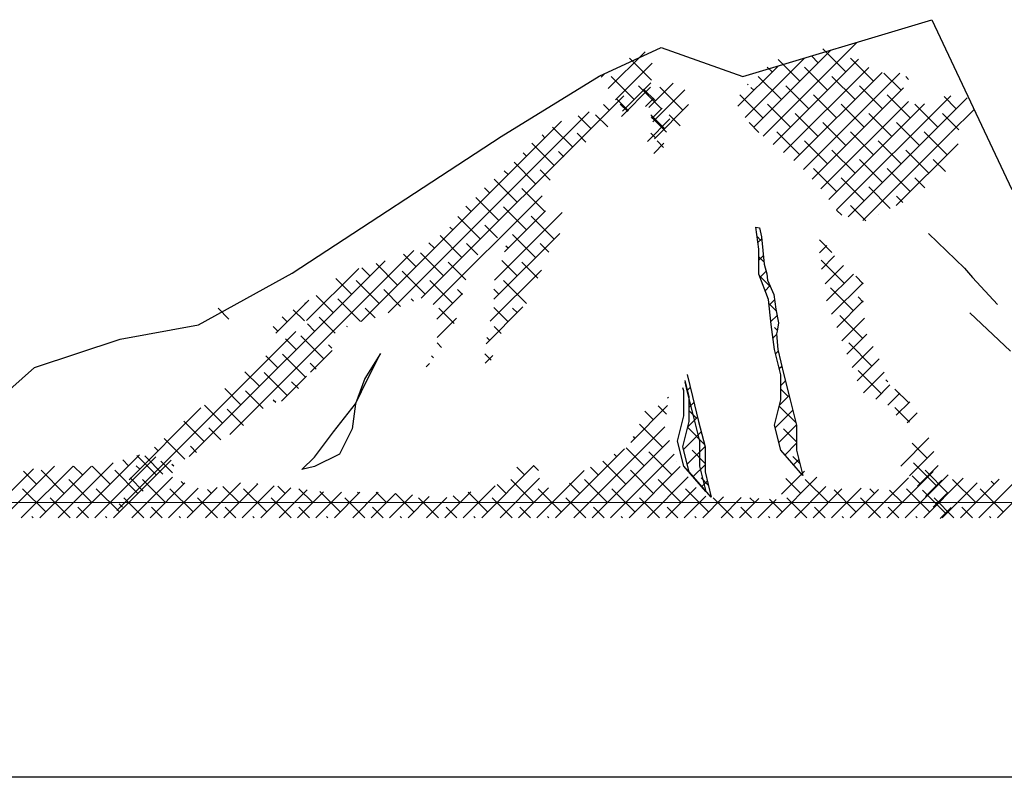
# Model space of a CAD drawing. Extents: x 364569 to 367769, y 1011269 to 1014269.
# Drawn here: x 367239 to 367283, y 1011319 to 1011354 of the extents above; entities that cross this region are included whole.
import ezdxf

# ---------------------------------------------------------------- set-up
doc = ezdxf.new("R2010")
doc.units = 0
doc.header["$MEASUREMENT"] = 0
for name, color, linetype in [('4', 33, 'CONTINUOUS'), ('5', 5, 'CONTINUOUS'), ('9', 9, 'CONTINUOUS')]:
    doc.layers.add(name, color=color, linetype=linetype)

msp = doc.modelspace()

# ---------------------------------------------------------------- linework, layer by layer
at = {"layer": '4'}
for p, q in [((367271.367, 1011351.185), (367279.934, 1011353.767)), ((367279.934, 1011353.767), (367283.565, 1011346.066)), ((367264.844, 1011351.198), (367267.656, 1011352.512)), ((367267.656, 1011352.512), (367271.367, 1011351.185)), ((367260.401, 1011348.468), (367264.844, 1011351.198)), ((367250.914, 1011342.257), (367260.401, 1011348.468)), ((367272.09, 1011343.353), (367271.943, 1011344.355)), ((367271.943, 1011344.355), (367272.123, 1011344.318)), ((367272.123, 1011344.318), (367272.211, 1011343.908)), ((367272.211, 1011343.908), (367272.269, 1011343.293)), ((367272.09, 1011342.217), (367272.09, 1011343.353)), ((367272.269, 1011343.293), (367272.328, 1011342.678)), ((367272.328, 1011342.678), (367272.445, 1011342.239)), ((367246.672, 1011339.918), (367250.914, 1011342.257)), ((367272.518, 1011341.068), (367272.09, 1011342.217)), ((367272.445, 1011342.239), (367272.474, 1011341.946)), ((367272.474, 1011341.946), (367272.767, 1011341.302)), ((367272.652, 1011339.932), (367272.518, 1011341.068)), ((367272.767, 1011341.302), (367272.855, 1011340.628)), ((367272.855, 1011340.628), (367272.972, 1011340.013)), ((367243.112, 1011339.27), (367246.672, 1011339.918)), ((367272.799, 1011338.795), (367272.652, 1011339.932)), ((367272.972, 1011340.013), (367272.913, 1011339.632)), ((367239.229, 1011337.976), (367243.112, 1011339.27)), ((367272.913, 1011339.632), (367272.884, 1011339.515)), ((367272.884, 1011339.515), (367272.946, 1011338.795)), ((367254.924, 1011338.626), (367254.215, 1011337.489)), ((367254.35, 1011337.489), (367254.924, 1011338.626)), ((367273.08, 1011337.647), (367272.799, 1011338.795)), ((367272.946, 1011338.795), (367273.227, 1011337.647)), ((367232.2, 1011331.773), (367239.229, 1011337.976)), ((367253.788, 1011336.341), (367254.35, 1011337.489)), ((367254.215, 1011337.489), (367253.788, 1011336.341)), ((367268.83, 1011337.662), (367269.073, 1011336.668)), ((367273.08, 1011336.511), (367273.08, 1011337.647)), ((367273.227, 1011337.647), (367273.508, 1011336.511)), ((367268.677, 1011336.929), (367268.644, 1011337.064)), ((367268.726, 1011337.328), (367268.824, 1011336.929)), ((367268.926, 1011336.668), (367268.748, 1011337.398)), ((367268.677, 1011335.793), (367268.677, 1011336.929)), ((367268.824, 1011336.929), (367269.105, 1011335.793)), ((367268.926, 1011335.532), (367268.926, 1011336.668)), ((367269.073, 1011336.668), (367269.354, 1011335.532)), ((367252.785, 1011335.058), (367253.788, 1011336.341)), ((367253.788, 1011336.341), (367253.641, 1011335.204)), ((367272.799, 1011335.362), (367273.08, 1011336.511)), ((367273.508, 1011336.511), (367273.801, 1011335.362)), ((367268.396, 1011334.644), (367268.677, 1011335.793)), ((367269.105, 1011335.793), (367269.398, 1011334.644)), ((367268.645, 1011334.383), (367268.926, 1011335.532)), ((367269.354, 1011335.532), (367269.647, 1011334.383)), ((367273.08, 1011334.226), (367272.799, 1011335.362)), ((367273.801, 1011335.362), (367273.801, 1011334.226)), ((367251.93, 1011333.921), (367252.785, 1011335.058)), ((367253.641, 1011335.204), (367253.066, 1011334.056)), ((367268.677, 1011333.508), (367268.396, 1011334.644)), ((367268.926, 1011333.247), (367268.645, 1011334.383)), ((367269.398, 1011334.644), (367269.398, 1011333.508)), ((367269.647, 1011334.383), (367269.647, 1011333.247)), ((367251.355, 1011333.347), (367251.93, 1011333.921)), ((367253.066, 1011334.056), (367251.93, 1011333.494)), ((367274.082, 1011333.077), (367273.08, 1011334.226)), ((367273.801, 1011334.226), (367274.082, 1011333.077)), ((367251.93, 1011333.494), (367251.355, 1011333.347)), ((367269.679, 1011332.359), (367268.677, 1011333.508)), ((367269.398, 1011333.508), (367269.679, 1011332.359)), ((367269.929, 1011332.098), (367268.926, 1011333.247)), ((367269.647, 1011333.247), (367269.929, 1011332.098)), ((367229.63, 1011331.882), (367331.46, 1011331.827))]:
    msp.add_line(p, q, dxfattribs=at)
at = {"layer": '5'}
msp.add_line((367719.408, 1011319.386), (364719.408, 1011319.386), dxfattribs=at)
at = {"layer": '9'}
for p, q in [((367272.284, 1011348.485), (367276.513, 1011352.713)), ((367265.258, 1011350.649), (367266.923, 1011352.313)), ((367271.838, 1011348.874), (367275.349, 1011352.385)), ((367276.031, 1011351.396), (367274.987, 1011352.441)), ((367265.579, 1011350.134), (367267.244, 1011351.799)), ((367267.212, 1011351.026), (367266.215, 1011352.023)), ((367271.46, 1011349.332), (367274.153, 1011352.025)), ((367272.731, 1011348.096), (367276.608, 1011351.973)), ((367273.943, 1011350.979), (367272.959, 1011351.963)), ((367274.778, 1011351.814), (367274.472, 1011352.121)), ((367277.285, 1011350.979), (367276.24, 1011352.023)), ((367264.934, 1011351.16), (367265.085, 1011351.311)), ((367271.139, 1011349.846), (367272.958, 1011351.664)), ((367272.69, 1011351.396), (367272.47, 1011351.616)), ((367273.204, 1011347.733), (367277.07, 1011351.599)), ((367273.68, 1011347.375), (367277.677, 1011351.371)), ((367274.115, 1011346.974), (367278.476, 1011351.335)), ((367275.196, 1011350.561), (367274.152, 1011351.605)), ((367278.538, 1011350.561), (367277.759, 1011351.34)), ((367266.424, 1011350.143), (367265.38, 1011351.188)), ((367265.898, 1011349.617), (367267.181, 1011350.9)), ((367267.091, 1011349.779), (367268.2, 1011350.888)), ((367273.107, 1011350.143), (367272.063, 1011351.188)), ((367276.449, 1011350.143), (367275.405, 1011351.188)), ((367278.882, 1011351.053), (367278.747, 1011351.188)), ((367265.855, 1011349.379), (367267.178, 1011350.702)), ((367267.677, 1011349.726), (367266.633, 1011350.77)), ((367267.391, 1011350.079), (367266.849, 1011350.621)), ((367267.271, 1011349.124), (367268.728, 1011350.581)), ((367268.644, 1011349.661), (367267.6, 1011350.706)), ((367271.6, 1011350.815), (367271.578, 1011350.838)), ((367271.854, 1011350.561), (367271.724, 1011350.692)), ((367274.361, 1011349.726), (367273.316, 1011350.77)), ((367274.507, 1011346.53), (367278.643, 1011350.667)), ((367277.702, 1011349.726), (367276.658, 1011350.77)), ((367256.767, 1011341.126), (367265.958, 1011350.317)), ((367266.174, 1011349.625), (367265.612, 1011350.187)), ((367266.942, 1011349.826), (367267.317, 1011350.201)), ((367272.272, 1011349.308), (367271.228, 1011350.352)), ((367275.614, 1011349.308), (367274.569, 1011350.352)), ((367274.898, 1011346.086), (367278.869, 1011350.057)), ((367275.614, 1011345.131), (367280.794, 1011350.311)), ((367276.138, 1011344.819), (367281.535, 1011350.216)), ((367278.955, 1011349.308), (367277.911, 1011350.352)), ((367281.044, 1011349.726), (367280.487, 1011350.283)), ((367255.269, 1011340.464), (367264.394, 1011349.588)), ((367265.302, 1011349.661), (367265.046, 1011349.918)), ((367266.136, 1011349.595), (367265.797, 1011349.934)), ((367267.229, 1011349.277), (367267.704, 1011349.752)), ((367267.348, 1011348.365), (367268.893, 1011349.911)), ((367273.525, 1011348.89), (367272.481, 1011349.934)), ((367275.257, 1011345.61), (367279.595, 1011349.947)), ((367276.867, 1011348.89), (367275.823, 1011349.934)), ((367280.209, 1011348.89), (367279.164, 1011349.934)), ((367280.782, 1011348.628), (367281.852, 1011349.698)), ((367254.042, 1011340.072), (367263.128, 1011349.158)), ((367264.467, 1011348.826), (367263.883, 1011349.41)), ((367265.23, 1011348.898), (367264.676, 1011349.453)), ((367267.032, 1011348.245), (367268.05, 1011349.263)), ((367267.809, 1011348.826), (367267.18, 1011349.455)), ((367267.902, 1011348.665), (367267.205, 1011349.362)), ((367268.517, 1011348.953), (367268.017, 1011349.453)), ((367272.091, 1011348.653), (367271.645, 1011349.099)), ((367274.778, 1011348.472), (367273.734, 1011349.517)), ((367276.031, 1011348.055), (367274.987, 1011349.099)), ((367278.12, 1011348.472), (367277.076, 1011349.517)), ((367279.373, 1011348.055), (367278.329, 1011349.099)), ((367281.163, 1011348.771), (367280.417, 1011349.517)), ((367263.631, 1011347.991), (367262.731, 1011348.891)), ((367273.943, 1011347.637), (367272.899, 1011348.681)), ((367277.285, 1011347.637), (367276.24, 1011348.681)), ((367280.626, 1011347.637), (367279.582, 1011348.681)), ((367262.378, 1011348.408), (367262.252, 1011348.534)), ((367264.245, 1011348.213), (367263.84, 1011348.617)), ((367267.41, 1011348.389), (367267.182, 1011348.617)), ((367267.758, 1011347.974), (367267.468, 1011348.264)), ((367275.196, 1011347.219), (367274.152, 1011348.264)), ((367276.808, 1011344.654), (367280.771, 1011348.617)), ((367278.538, 1011347.219), (367277.493, 1011348.264)), ((367262.796, 1011347.155), (367261.795, 1011348.157)), ((367263.243, 1011347.544), (367263.005, 1011347.782)), ((367267.32, 1011347.698), (367267.781, 1011348.159)), ((367276.449, 1011346.802), (367275.405, 1011347.846)), ((367278.321, 1011345.332), (367281.128, 1011348.138)), ((367279.791, 1011346.802), (367278.747, 1011347.846)), ((367261.961, 1011346.32), (367260.984, 1011347.296)), ((367261.543, 1011347.573), (367261.389, 1011347.726)), ((367277.702, 1011346.384), (367276.658, 1011347.428)), ((367280.548, 1011346.88), (367280, 1011347.428)), ((367260.707, 1011346.737), (367260.534, 1011346.911)), ((367262.625, 1011346.49), (367262.169, 1011346.946)), ((367275.614, 1011345.966), (367274.569, 1011347.011)), ((367278.955, 1011345.966), (367277.911, 1011347.011)), ((367261.125, 1011345.484), (367260.081, 1011346.529)), ((367276.867, 1011345.549), (367275.823, 1011346.593)), ((367279.623, 1011346.134), (367279.164, 1011346.593)), ((367259.872, 1011345.902), (367259.635, 1011346.139)), ((367262.378, 1011345.067), (367261.334, 1011346.111)), ((367278.051, 1011345.2), (367277.076, 1011346.175)), ((367257.316, 1011340.84), (367262.253, 1011345.777)), ((367260.29, 1011344.649), (367259.245, 1011345.693)), ((367278.612, 1011345.474), (367278.329, 1011345.757)), ((367259.037, 1011345.067), (367258.799, 1011345.304)), ((367261.543, 1011344.231), (367260.499, 1011345.275)), ((367260.551, 1011343.239), (367262.407, 1011345.095)), ((367275.855, 1011344.889), (367275.614, 1011345.13)), ((367276.941, 1011344.639), (367276.24, 1011345.34)), ((367259.454, 1011343.813), (367258.435, 1011344.833)), ((367260.097, 1011341.95), (367263.16, 1011345.013)), ((367262.796, 1011343.813), (367261.752, 1011344.858)), ((367277.496, 1011344.919), (367277.493, 1011344.922)), ((367258.201, 1011344.231), (367258.073, 1011344.359)), ((367260.229, 1011343.874), (367259.663, 1011344.44)), ((367258.619, 1011342.978), (367257.628, 1011343.969)), ((367260.065, 1011341.082), (367263.053, 1011344.07)), ((367261.961, 1011342.978), (367260.916, 1011344.022)), ((367272.163, 1011343.768), (367272.006, 1011343.924)), ((367272.046, 1011343.651), (367272.219, 1011343.823)), ((367275.403, 1011343.205), (367274.833, 1011343.774)), ((367279.777, 1011344.066), (367281.415, 1011342.495)), ((367248.083, 1011334.949), (367256.435, 1011343.3)), ((367257.366, 1011343.396), (367257.117, 1011343.645)), ((367259.334, 1011343.098), (367258.828, 1011343.605)), ((367260.707, 1011343.396), (367260.613, 1011343.491)), ((367262.564, 1011343.211), (367262.169, 1011343.605)), ((367274.833, 1011343.187), (367275.165, 1011343.52)), ((367246.245, 1011333.946), (367255.131, 1011342.831)), ((367256.53, 1011342.56), (367255.967, 1011343.124)), ((367257.783, 1011342.143), (367256.739, 1011343.187)), ((367261.125, 1011342.143), (367260.431, 1011342.837)), ((367272.09, 1011342.859), (367272.291, 1011343.06)), ((367272.318, 1011342.777), (367272.09, 1011343.005)), ((367275.962, 1011341.81), (367274.918, 1011342.854)), ((367274.927, 1011342.446), (367275.524, 1011343.043)), ((367251.573, 1011340.109), (367253.934, 1011342.47)), ((367254.442, 1011342.143), (367254.079, 1011342.506)), ((367255.695, 1011341.725), (367254.724, 1011342.696)), ((367258.799, 1011341.962), (367257.992, 1011342.769)), ((367259.902, 1011340.084), (367262.22, 1011342.402)), ((367262.065, 1011342.038), (367261.334, 1011342.769)), ((367275.092, 1011341.776), (367275.929, 1011342.613)), ((367281.415, 1011342.495), (367281.785, 1011342.062)), ((367253.606, 1011341.307), (367252.896, 1011342.018)), ((367254.859, 1011340.889), (367253.815, 1011341.934)), ((367256.948, 1011341.307), (367255.904, 1011342.351)), ((367258.201, 1011340.889), (367257.157, 1011341.934)), ((367261.543, 1011340.889), (367260.499, 1011341.934)), ((367272.607, 1011341.653), (367272.118, 1011342.142)), ((367272.142, 1011342.076), (367272.415, 1011342.349)), ((367275.154, 1011341.002), (367276.373, 1011342.221)), ((367276.825, 1011341.782), (367276.479, 1011342.128)), ((367281.785, 1011342.062), (367282.909, 1011340.838)), ((367255.837, 1011340.747), (367255.068, 1011341.516)), ((367258.635, 1011341.291), (367258.41, 1011341.516)), ((367260.29, 1011341.307), (367260.065, 1011341.532)), ((367272.369, 1011341.467), (367272.591, 1011341.689)), ((367276.38, 1011340.557), (367275.335, 1011341.601)), ((367275.386, 1011340.399), (367276.817, 1011341.83)), ((367250.175, 1011339.547), (367251.667, 1011341.039)), ((367252.771, 1011340.472), (367251.998, 1011341.245)), ((367254.013, 1011340.065), (367252.98, 1011341.098)), ((367256.423, 1011340.997), (367256.321, 1011341.098)), ((367257.482, 1011340.17), (367258.645, 1011341.334)), ((367272.548, 1011340.811), (367272.798, 1011341.061)), ((367276.825, 1011340.947), (367276.588, 1011341.183)), ((367248.049, 1011340.181), (367247.558, 1011340.673)), ((367251.475, 1011340.096), (367250.968, 1011340.603)), ((367251.518, 1011340.889), (367251.483, 1011340.924)), ((367254.683, 1011340.23), (367254.233, 1011340.681)), ((367258.269, 1011339.986), (367257.575, 1011340.681)), ((367259.71, 1011339.056), (367261.387, 1011340.734)), ((367260.707, 1011340.054), (367260.061, 1011340.701)), ((367261.135, 1011340.462), (367260.916, 1011340.681)), ((367272.869, 1011340.556), (367272.54, 1011340.885)), ((367275.618, 1011339.795), (367276.825, 1011341.002)), ((367250.682, 1011340.054), (367250.455, 1011340.281)), ((367252.864, 1011339.544), (367252.144, 1011340.263)), ((367257.486, 1011339.339), (367258.371, 1011340.224)), ((367272.637, 1011340.064), (367272.91, 1011340.337)), ((367276.797, 1011339.304), (367275.753, 1011340.348)), ((367275.849, 1011339.191), (367276.884, 1011340.226)), ((367281.655, 1011340.468), (367283.51, 1011338.726)), ((367250.277, 1011339.624), (367250.056, 1011339.845)), ((367251.935, 1011339.636), (367251.614, 1011339.958)), ((367253.419, 1011339.824), (367253.397, 1011339.845)), ((367260.395, 1011339.531), (367260.081, 1011339.845)), ((367272.919, 1011339.67), (367272.79, 1011339.799)), ((367242.96, 1011331.497), (367251.087, 1011339.623)), ((367251.1, 1011338.801), (367250.616, 1011339.284)), ((367252.353, 1011338.383), (367251.309, 1011339.427)), ((367259.872, 1011339.219), (367259.744, 1011339.347)), ((367272.731, 1011339.323), (367272.887, 1011339.479)), ((367276.081, 1011338.587), (367276.992, 1011339.498)), ((367252.713, 1011338.858), (367252.562, 1011339.01)), ((367257.693, 1011338.891), (367257.486, 1011339.099)), ((367277.215, 1011338.05), (367276.171, 1011339.095)), ((367276.313, 1011337.984), (367277.268, 1011338.939)), ((367250.265, 1011337.965), (367249.723, 1011338.507)), ((367251.518, 1011337.548), (367250.473, 1011338.592)), ((367251.743, 1011337.773), (367252.726, 1011338.756)), ((367257.334, 1011338.415), (367257.24, 1011338.509)), ((367259.945, 1011338.311), (367259.656, 1011338.6)), ((367259.668, 1011338.179), (367260.022, 1011338.534)), ((367272.846, 1011338.603), (367272.964, 1011338.72)), ((367276.544, 1011337.38), (367277.543, 1011338.378)), ((367251.999, 1011337.902), (367251.727, 1011338.174)), ((367256.994, 1011338.011), (367257.142, 1011338.16)), ((367273.01, 1011337.931), (367273.128, 1011338.049)), ((367249.429, 1011337.13), (367248.771, 1011337.789)), ((367250.682, 1011336.712), (367249.638, 1011337.757)), ((367250.427, 1011336.457), (367251.561, 1011337.591)), ((367277.633, 1011336.797), (367276.588, 1011337.842)), ((367276.834, 1011336.834), (367277.771, 1011337.771)), ((367248.594, 1011336.295), (367247.863, 1011337.025)), ((367251.207, 1011337.023), (367250.891, 1011337.339)), ((367268.857, 1011336.953), (367268.974, 1011337.07)), ((367273.08, 1011337.166), (367273.293, 1011337.379)), ((367277.389, 1011336.553), (367278.036, 1011337.201)), ((367277.939, 1011337.327), (367277.842, 1011337.424)), ((367249.596, 1011336.128), (367248.803, 1011336.921)), ((367267.99, 1011336.597), (367267.95, 1011336.638)), ((367273.022, 1011336.272), (367273.459, 1011336.709)), ((367273.416, 1011336.666), (367273.08, 1011337.003)), ((367277.944, 1011336.273), (367278.482, 1011336.812)), ((367278.886, 1011336.38), (367278.26, 1011337.006)), ((367243.52, 1011332.892), (367246.777, 1011336.148)), ((367247.758, 1011335.459), (367246.944, 1011336.273)), ((367250.168, 1011336.391), (367250.056, 1011336.503)), ((367266.273, 1011334.585), (367267.944, 1011336.255)), ((367267.89, 1011335.862), (367267.512, 1011336.241)), ((367268.926, 1011336.187), (367269.139, 1011336.4)), ((367273.772, 1011335.475), (367273.013, 1011336.235)), ((367278.921, 1011335.509), (367278.259, 1011336.171)), ((367278.323, 1011335.817), (367278.929, 1011336.422)), ((367248.703, 1011335.35), (367247.967, 1011336.086)), ((367267.303, 1011335.614), (367266.917, 1011336)), ((367268.868, 1011335.293), (367269.305, 1011335.73)), ((367269.262, 1011335.688), (367268.926, 1011336.024)), ((367272.828, 1011335.243), (367273.628, 1011336.042)), ((367278.815, 1011335.473), (367279.273, 1011335.932)), ((367246.923, 1011334.624), (367246.003, 1011335.543)), ((367247.684, 1011334.698), (367247.132, 1011335.25)), ((367263.691, 1011331.167), (367267.819, 1011335.295)), ((367267.72, 1011334.361), (367266.676, 1011335.405)), ((367269.619, 1011334.496), (367268.859, 1011335.256)), ((367272.994, 1011334.573), (367273.798, 1011335.377)), ((367266.467, 1011334.779), (367266.395, 1011334.851)), ((367268.674, 1011334.264), (367269.474, 1011335.063)), ((367273.801, 1011334.611), (367273.208, 1011335.204)), ((367278.522, 1011333.51), (367279.797, 1011334.785)), ((367244.834, 1011334.206), (367244.671, 1011334.369)), ((367246.052, 1011333.824), (367245.115, 1011334.761)), ((367246.582, 1011334.129), (367246.296, 1011334.415)), ((367264.527, 1011331.167), (367268.032, 1011334.672)), ((367266.885, 1011333.525), (367266.069, 1011334.342)), ((367268.84, 1011333.594), (367269.644, 1011334.398)), ((367272.999, 1011334.578), (367272.991, 1011334.585)), ((367273.267, 1011334.011), (367273.801, 1011334.545)), ((367279.721, 1011333.873), (367279.037, 1011334.557)), ((367241.135, 1011331.167), (367243.991, 1011334.023)), ((367241.97, 1011331.167), (367244.734, 1011333.931)), ((367244.746, 1011333.108), (367243.868, 1011333.986)), ((367245.055, 1011333.15), (367244.227, 1011333.978)), ((367262.856, 1011331.167), (367265.985, 1011334.296)), ((367265.362, 1011331.167), (367268.244, 1011334.049)), ((367265.632, 1011333.943), (367265.527, 1011334.048)), ((367268.138, 1011333.108), (367267.094, 1011334.152)), ((367269.647, 1011333.632), (367269.054, 1011334.226)), ((367273.947, 1011333.629), (367273.625, 1011333.951)), ((367278.914, 1011333.066), (367280.026, 1011334.178)), ((367237.793, 1011331.167), (367240.138, 1011333.512)), ((367238.628, 1011331.167), (367240.973, 1011333.512)), ((367239.464, 1011331.167), (367241.809, 1011333.512)), ((367240.299, 1011331.167), (367242.789, 1011333.657)), ((367241.404, 1011333.108), (367241, 1011333.512)), ((367242.658, 1011332.69), (367241.836, 1011333.512)), ((367242.806, 1011331.167), (367245.423, 1011333.785)), ((367243.493, 1011333.525), (367243.228, 1011333.791)), ((367243.999, 1011333.371), (367243.842, 1011333.528)), ((367245.482, 1011333.207), (367244.955, 1011333.734)), ((367245.541, 1011333.499), (367245.461, 1011333.58)), ((367259.514, 1011331.167), (367261.879, 1011333.532)), ((367261.455, 1011333.108), (367261.101, 1011333.461)), ((367262.094, 1011333.304), (367261.864, 1011333.533)), ((367264.796, 1011333.108), (367264.443, 1011333.461)), ((367266.05, 1011332.69), (367265.005, 1011333.734)), ((367266.197, 1011331.167), (367268.519, 1011333.489)), ((367268.354, 1011333.728), (367268.347, 1011333.734)), ((367268.845, 1011333.599), (367268.837, 1011333.607)), ((367269.113, 1011333.032), (367269.647, 1011333.566)), ((367273.657, 1011333.565), (367273.903, 1011333.811)), ((367280.139, 1011332.62), (367279.095, 1011333.664)), ((367279.288, 1011332.605), (367280.216, 1011333.533)), ((367282.071, 1011331.167), (367284.437, 1011333.534)), ((367282.906, 1011331.167), (367285.383, 1011333.644)), ((367236.958, 1011331.167), (367239.175, 1011333.385)), ((367239.316, 1011332.69), (367238.73, 1011333.276)), ((367240.569, 1011332.272), (367239.525, 1011333.317)), ((367243.911, 1011332.272), (367242.866, 1011333.317)), ((367243.641, 1011331.167), (367245.482, 1011333.008)), ((367262.02, 1011331.167), (367264.162, 1011333.309)), ((367267.303, 1011332.272), (367266.258, 1011333.317)), ((367267.033, 1011331.167), (367268.882, 1011333.016)), ((367272.881, 1011331.167), (367274.721, 1011333.007)), ((367273.12, 1011332.241), (367274.156, 1011333.278)), ((367274.046, 1011333.119), (367274.067, 1011333.14)), ((367277.893, 1011331.167), (367279.988, 1011333.262)), ((367278.729, 1011331.167), (367280.672, 1011333.11)), ((367279.416, 1011332.69), (367279.046, 1011333.06)), ((367280.669, 1011332.272), (367279.625, 1011333.317)), ((367241.822, 1011331.855), (367240.778, 1011332.899)), ((367244.162, 1011332.372), (367243.561, 1011332.973)), ((367245.164, 1011331.855), (367244.12, 1011332.899)), ((367244.476, 1011331.167), (367246.053, 1011332.743)), ((367245.999, 1011332.69), (367245.88, 1011332.809)), ((367246.983, 1011331.167), (367248.572, 1011332.756)), ((367248.506, 1011331.855), (367247.771, 1011332.589)), ((367247.818, 1011331.167), (367249.361, 1011332.71)), ((367248.654, 1011331.167), (367250.105, 1011332.618)), ((367249.341, 1011332.69), (367249.316, 1011332.715)), ((367250.594, 1011332.272), (367250.269, 1011332.598)), ((367258.679, 1011331.167), (367260.119, 1011332.607)), ((367260.619, 1011332.272), (367260.217, 1011332.674)), ((367260.349, 1011331.167), (367262.142, 1011332.959)), ((367261.872, 1011331.855), (367260.828, 1011332.899)), ((367263.961, 1011332.272), (367263.5, 1011332.733)), ((367265.214, 1011331.855), (367264.17, 1011332.899)), ((367268.556, 1011331.855), (367267.512, 1011332.899)), ((367269.793, 1011332.65), (367269.471, 1011332.972)), ((367269.503, 1011332.586), (367269.749, 1011332.832)), ((367273.986, 1011332.272), (367273.311, 1011332.947)), ((367273.716, 1011331.167), (367275.132, 1011332.582)), ((367275.239, 1011331.855), (367274.195, 1011332.899)), ((367277.058, 1011331.167), (367278.869, 1011332.978)), ((367279.564, 1011331.167), (367281.355, 1011332.957)), ((367279.645, 1011332.126), (367280.388, 1011332.869)), ((367280.4, 1011331.167), (367281.987, 1011332.754)), ((367281.923, 1011331.855), (367280.878, 1011332.899)), ((367281.235, 1011331.167), (367282.989, 1011332.92)), ((367282.758, 1011332.69), (367282.623, 1011332.825)), ((367239.734, 1011331.437), (367238.689, 1011332.481)), ((367243.075, 1011331.437), (367242.031, 1011332.481)), ((367245.312, 1011331.167), (367246.657, 1011332.512)), ((367246.417, 1011331.437), (367245.373, 1011332.481)), ((367246.147, 1011331.167), (367247.516, 1011332.536)), ((367247.252, 1011332.272), (367247.08, 1011332.445)), ((367249.759, 1011331.437), (367248.714, 1011332.481)), ((367249.489, 1011331.167), (367250.848, 1011332.526)), ((367250.324, 1011331.167), (367251.592, 1011332.435)), ((367251.16, 1011331.167), (367252.336, 1011332.343)), ((367251.847, 1011331.855), (367251.221, 1011332.481)), ((367251.995, 1011331.167), (367253.153, 1011332.325)), ((367253.1, 1011331.437), (367252.174, 1011332.363)), ((367252.831, 1011331.167), (367253.989, 1011332.325)), ((367253.666, 1011331.167), (367254.824, 1011332.325)), ((367253.936, 1011332.272), (367253.883, 1011332.325)), ((367254.502, 1011331.167), (367255.606, 1011332.271)), ((367255.189, 1011331.855), (367254.719, 1011332.325)), ((367255.337, 1011331.167), (367256.37, 1011332.2)), ((367256.442, 1011331.437), (367255.608, 1011332.271)), ((367256.172, 1011331.167), (367257.134, 1011332.129)), ((367257.843, 1011331.167), (367259.024, 1011332.348)), ((367258.531, 1011331.855), (367258.226, 1011332.159)), ((367259.784, 1011331.437), (367258.902, 1011332.319)), ((367261.185, 1011331.167), (367262.54, 1011332.522)), ((367263.126, 1011331.437), (367262.081, 1011332.481)), ((367266.467, 1011331.437), (367265.423, 1011332.481)), ((367267.868, 1011331.167), (367269.245, 1011332.544)), ((367268.704, 1011331.167), (367269.683, 1011332.146)), ((367269.809, 1011331.437), (367268.765, 1011332.481)), ((367269.539, 1011331.167), (367270.487, 1011332.115)), ((367269.892, 1011332.14), (367269.913, 1011332.161)), ((367274.552, 1011331.167), (367275.855, 1011332.47)), ((367275.387, 1011331.167), (367276.726, 1011332.505)), ((367276.492, 1011331.437), (367275.496, 1011332.433)), ((367276.223, 1011331.167), (367277.508, 1011332.452)), ((367277.328, 1011332.272), (367277.122, 1011332.478)), ((367278.581, 1011331.855), (367278.018, 1011332.417)), ((367279.834, 1011331.437), (367278.79, 1011332.481)), ((367280.557, 1011331.367), (367279.512, 1011332.411)), ((367279.998, 1011331.644), (367280.612, 1011332.258)), ((367283.176, 1011331.437), (367282.131, 1011332.481)), ((367240.839, 1011331.167), (367239.942, 1011332.063)), ((367243.215, 1011331.649), (367243.071, 1011331.793)), ((367244.181, 1011331.167), (367243.284, 1011332.063)), ((367247.522, 1011331.167), (367246.626, 1011332.063)), ((367250.864, 1011331.167), (367249.968, 1011332.063)), ((367254.206, 1011331.167), (367253.309, 1011332.063)), ((367257.547, 1011331.167), (367256.651, 1011332.063)), ((367257.008, 1011331.167), (367257.929, 1011332.088)), ((367260.889, 1011331.167), (367259.993, 1011332.063)), ((367264.231, 1011331.167), (367263.334, 1011332.063)), ((367267.572, 1011331.167), (367266.676, 1011332.063)), ((367270.914, 1011331.167), (367270.018, 1011332.063)), ((367270.375, 1011331.167), (367271.291, 1011332.084)), ((367271.21, 1011331.167), (367272.087, 1011332.044)), ((367271.898, 1011331.855), (367271.683, 1011332.069)), ((367272.045, 1011331.167), (367272.868, 1011331.99)), ((367273.151, 1011331.437), (367272.577, 1011332.01)), ((367274.256, 1011331.167), (367273.36, 1011332.063)), ((367277.598, 1011331.167), (367276.701, 1011332.063)), ((367280.939, 1011331.167), (367280.043, 1011332.063)), ((367239.168, 1011331.167), (367239.107, 1011331.228)), ((367241.674, 1011331.167), (367241.196, 1011331.646)), ((367242.51, 1011331.167), (367242.449, 1011331.228)), ((367245.016, 1011331.167), (367244.537, 1011331.646)), ((367245.851, 1011331.167), (367245.79, 1011331.228)), ((367248.358, 1011331.167), (367247.879, 1011331.646)), ((367249.193, 1011331.167), (367249.132, 1011331.228)), ((367251.699, 1011331.167), (367251.221, 1011331.646)), ((367252.535, 1011331.167), (367252.474, 1011331.228)), ((367255.041, 1011331.167), (367254.562, 1011331.646)), ((367255.877, 1011331.167), (367255.816, 1011331.228)), ((367258.383, 1011331.167), (367257.904, 1011331.646)), ((367259.218, 1011331.167), (367259.157, 1011331.228)), ((367261.725, 1011331.167), (367261.246, 1011331.646)), ((367262.56, 1011331.167), (367262.499, 1011331.228)), ((367265.066, 1011331.167), (367264.588, 1011331.646)), ((367265.902, 1011331.167), (367265.841, 1011331.228)), ((367268.408, 1011331.167), (367267.929, 1011331.646)), ((367269.243, 1011331.167), (367269.182, 1011331.228)), ((367271.75, 1011331.167), (367271.271, 1011331.646)), ((367272.585, 1011331.167), (367272.524, 1011331.228)), ((367275.091, 1011331.167), (367274.613, 1011331.646)), ((367275.927, 1011331.167), (367275.866, 1011331.228)), ((367278.433, 1011331.167), (367277.954, 1011331.646)), ((367279.268, 1011331.167), (367279.207, 1011331.228)), ((367280.319, 1011331.129), (367280.813, 1011331.624)), ((367281.775, 1011331.167), (367281.296, 1011331.646)), ((367282.61, 1011331.167), (367282.549, 1011331.228))]:
    msp.add_line(p, q, dxfattribs=at)

doc.saveas('drawing.dxf')
